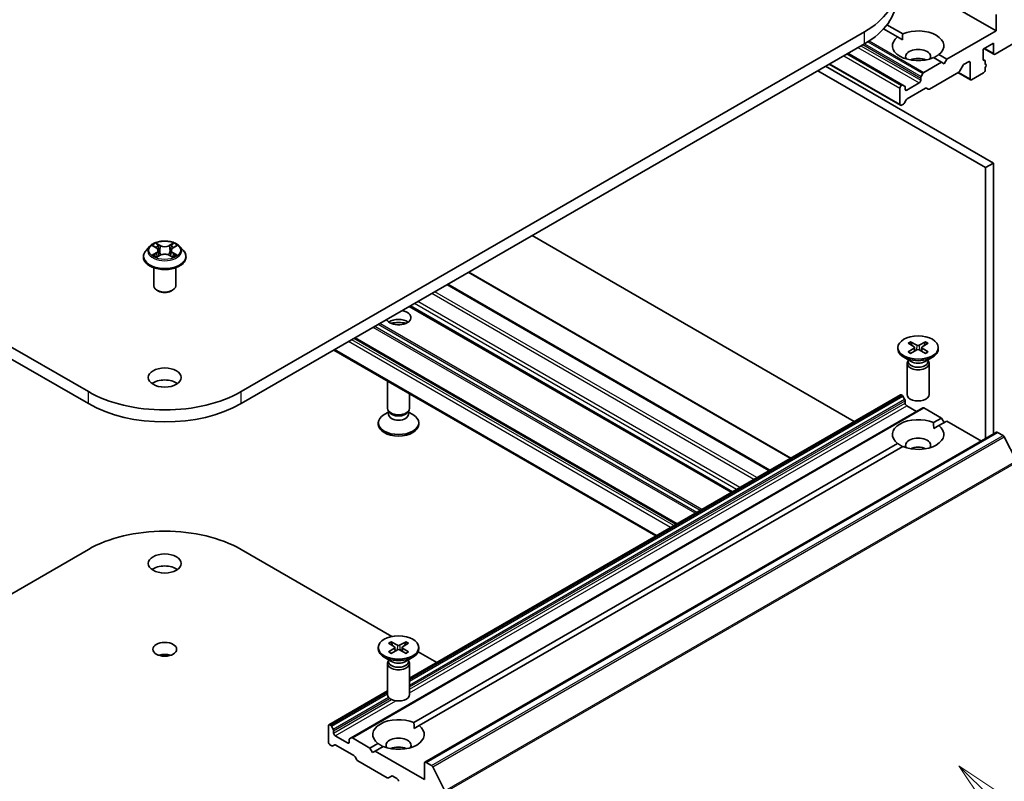
# Model space of a CAD drawing. Units: millimetres. Extents: x 0 to 8858, y 0 to 1546.
# Drawn here: x 764 to 898, y 239 to 343 of the extents above; entities that cross this region are included whole.
import ezdxf

# ---------------------------------------------------------------- set-up
doc = ezdxf.new("R2010")
doc.units = ezdxf.units.MM
doc.header["$LTSCALE"] = 2.5
for name, color, linetype, lineweight in [('Symbol (TK)', 100, 'Continuous', 18), ('Visible (ISO)', 7, 'Continuous', 35), ('Visible Narrow (ISO)', 7, 'Continuous', 25)]:
    doc.layers.add(name, color=color, linetype=linetype, lineweight=lineweight)
doc.styles.add('Note Text (TK2)', font='MS PGothic.ttf')

# ---------------------------------------------------------------- blocks, each defined once
blk = doc.blocks.new('バルーン267')
at = {"layer": 'Symbol (TK)', "color": 100}
for p, q in [((372.822, 102.845), (371.054, 104.612)), ((373.176, 103.198), (371.054, 104.612)), ((371.054, 104.612), (372.469, 102.491)), ((372.822, 102.845), (377.801, 97.866))]:
    blk.add_line(p, q, dxfattribs=at)
at = {"layer": 'Symbol (TK)'}
blk.add_circle((379.914, 95.753), 3, dxfattribs=at)
at = {"layer": 'Symbol (TK)', "color": 7, "insert": (379.914, 95.735), "char_height": 2, "attachment_point": 5, "style": 'Note Text (TK2)'}
blk.add_mtext('2', dxfattribs=at)

msp = doc.modelspace()

# ---------------------------------------------------------------- linework, layer by layer
at = {"layer": 'Visible (ISO)'}
for p, q in [((887.3259, 346.8086), (896.4325, 341.5509)), ((896.4325, 343.7554), (896.4325, 341.5509)), ((881.1286, 341.8134), (883.0229, 340.7197)), ((881.5913, 342.3628), (883.73, 341.128)), ((772.901, 292.4386), (688.0482, 341.4284)), ((878.5427, 341.4284), (793.6899, 292.4386)), ((883.0229, 340.7197), (883.7046, 340.3261)), ((896.4325, 341.5509), (889.715, 337.6725)), ((688.0482, 339.7954), (772.901, 290.8056)), ((793.6899, 290.8056), (878.5427, 339.7954)), ((894.6648, 339.0606), (896.079, 339.8771)), ((894.6648, 337.6725), (894.6648, 339.0606)), ((894.789, 339.1323), (896.1411, 338.3517)), ((896.079, 339.8771), (896.079, 338.489)), ((896.2911, 338.3665), (899.0488, 339.9587)), ((876.28, 338.489), (883.7668, 334.1665)), ((887.9219, 337.8913), (889.0079, 337.2643)), ((888.629, 338.2995), (889.715, 337.6725)), ((896.079, 323.5471), (873.2394, 336.7335)), ((873.7173, 337.0094), (883.4132, 331.4115)), ((889.0079, 337.2643), (886.6209, 335.8861)), ((889.3615, 337.0601), (889.0079, 337.2643)), ((889.715, 337.6725), (889.3615, 337.0601)), ((891.5096, 336.0859), (891.951, 336.8505)), ((892.101, 337.0088), (892.6849, 337.3459)), ((892.897, 337.2234), (892.897, 335.0189)), ((894.6672, 337.6373), (894.8855, 337.5113)), ((894.9476, 337.0053), (894.9476, 337.3739)), ((894.9476, 337.0391), (895.0269, 336.9934)), ((894.9476, 336.2028), (894.9476, 336.5434)), ((872.1788, 336.1212), (895.0183, 322.9348)), ((886.1795, 335.1216), (886.1795, 334.8148)), ((886.4709, 335.7278), (886.2416, 335.3306)), ((887.3634, 333.6204), (891.3596, 335.9276)), ((891.2535, 335.8663), (892.9591, 334.8816)), ((893.1091, 334.8964), (894.7355, 335.8354)), ((883.3511, 333.7533), (883.3511, 331.5488)), ((883.6168, 334.1517), (883.5632, 334.1208)), ((883.996, 334.0342), (883.7668, 334.1665)), ((884.0582, 333.59), (884.0582, 333.8968)), ((885.9674, 334.4474), (884.2703, 333.4676)), ((884.3582, 332.2935), (886.8341, 333.723)), ((886.9841, 333.7379), (887.2134, 333.6055)), ((883.5632, 331.4263), (883.8289, 331.5797)), ((883.9789, 331.7381), (884.2082, 332.1352)), ((895.0183, 322.9348), (896.079, 323.5471)), ((896.079, 286.6613), (896.079, 323.5471)), ((895.0183, 322.9348), (895.0183, 286.0489)), ((877.1114, 288.366), (833.2879, 313.6675)), ((781.7305, 312.2663), (782.1563, 312.0118)), ((784.4346, 312.0118), (784.8604, 312.2663)), ((781.2447, 312.2056), (780.7486, 311.6522)), ((782.2343, 310.7502), (782.6777, 310.9975)), ((782.4185, 311.6621), (782.5005, 310.8986)), ((783.9132, 310.9975), (784.3566, 310.7502)), ((784.1724, 311.6621), (784.0905, 310.8986)), ((785.3463, 312.2056), (785.8423, 311.6522)), ((780.3955, 310.769), (780.3955, 310.8022)), ((786.1955, 310.769), (786.1955, 310.8022)), ((781.7955, 306.8498), (781.7955, 309.2976)), ((784.7955, 306.8498), (784.7955, 309.2976)), ((868.5018, 283.3953), (824.6784, 308.6968)), ((865.6027, 281.7215), (821.7792, 307.023)), ((782.4469, 306.1149), (782.2348, 306.2374)), ((784.144, 306.1149), (784.3561, 306.2374)), ((860.459, 278.7518), (816.6355, 304.0533)), ((852.9283, 274.4039), (809.1049, 299.7054)), ((884.4508, 299.0291), (885.2695, 298.529)), ((884.8053, 299.2338), (885.6715, 298.7611)), ((886.8465, 299.2338), (885.9804, 298.7611)), ((887.2011, 299.0291), (886.3824, 298.529)), ((850.1534, 272.8019), (806.33, 298.1034)), ((883.0759, 298.4399), (883.0759, 298.2385)), ((884.4508, 297.8506), (885.2695, 298.3507)), ((884.8053, 297.6459), (885.6715, 298.1186)), ((885.3305, 298.4479), (885.3828, 297.961)), ((886.8465, 297.6459), (885.9804, 298.1186)), ((886.3214, 298.4479), (886.2691, 297.961)), ((887.2011, 297.8506), (886.3824, 298.3507)), ((888.5759, 298.4399), (888.5759, 298.2385)), ((884.8737, 296.5429), (883.8814, 297.1158)), ((884.3259, 296.2761), (884.3259, 292.0331)), ((884.4793, 296.6686), (884.4228, 296.5823)), ((884.4793, 296.7706), (884.4793, 296.5266)), ((886.7782, 296.5429), (887.7705, 297.1158)), ((887.1726, 296.7706), (887.1726, 296.5266)), ((887.1726, 296.6686), (887.2291, 296.5823)), ((887.3259, 296.2761), (887.3259, 292.0331)), ((813.6153, 290.1524), (813.6153, 293.8972)), ((816.6153, 290.1524), (816.6153, 292.1651)), ((816.6153, 253.4386), (883.4132, 292.0044)), ((883.5632, 291.9895), (883.6168, 291.9586)), ((883.7668, 291.8003), (883.996, 291.4031)), ((884.0582, 291.1941), (884.0582, 290.8873)), ((808.6892, 245.3317), (886.4709, 290.239)), ((813.7686, 289.658), (813.1707, 289.3128)), ((813.8556, 289.6271), (813.7121, 289.8462)), ((813.7686, 289.3359), (813.7686, 289.76)), ((816.3749, 289.6271), (816.5184, 289.8462)), ((816.4619, 289.3359), (816.4619, 289.76)), ((816.4619, 289.658), (817.0598, 289.3128)), ((884.2703, 290.5198), (885.6138, 289.7442)), ((886.6209, 290.2242), (889.0079, 288.846)), ((812.3653, 287.9887), (812.3653, 288.1901)), ((817.8653, 287.9887), (817.8653, 288.1901)), ((887.9219, 288.219), (889.0079, 288.846)), ((888.629, 287.8107), (889.715, 288.4378)), ((889.0079, 288.846), (889.3615, 288.2337)), ((889.715, 288.4378), (894.4355, 285.7124)), ((818.7129, 241.994), (896.4947, 286.9013)), ((887.9473, 287.4172), (888.629, 287.8107)), ((896.6447, 286.8864), (897.3938, 286.4539)), ((897.5568, 286.2717), (899.2118, 283.0229)), ((817.2112, 247.3942), (883.0229, 285.3906)), ((817.9183, 246.9859), (883.73, 284.9823)), ((760.2609, 263.667), (772.901, 270.9647)), ((793.6899, 270.9647), (814.2141, 259.1151)), ((812.3653, 257.615), (812.3653, 257.4136)), ((813.7401, 258.2043), (814.5588, 257.7042)), ((813.7401, 257.0258), (814.5588, 257.5258)), ((814.0947, 258.409), (814.9608, 257.9363)), ((814.0947, 256.8211), (814.9608, 257.2938)), ((814.6198, 257.6231), (814.6721, 257.1362)), ((816.1359, 258.409), (815.2697, 257.9363)), ((816.1359, 256.8211), (815.2697, 257.2938)), ((815.6107, 257.6231), (815.5584, 257.1362)), ((816.4904, 258.2043), (815.6717, 257.7042)), ((816.4904, 257.0258), (815.6717, 257.5258)), ((817.8653, 257.615), (817.8653, 257.4136)), ((814.163, 255.718), (813.1707, 256.291)), ((813.7686, 255.9458), (813.7686, 255.7018)), ((816.0675, 255.718), (817.0598, 256.291)), ((816.4619, 255.9458), (816.4619, 255.7018)), ((817.7919, 257.0494), (820.3307, 255.5837)), ((813.6153, 255.4513), (813.6153, 251.2083)), ((813.7686, 255.8438), (813.7121, 255.7575)), ((816.4619, 255.8438), (816.5184, 255.7575)), ((816.6153, 255.4513), (816.6153, 251.2083)), ((805.6315, 247.0971), (813.6153, 251.7065)), ((805.5693, 246.9597), (805.5693, 244.7552)), ((805.835, 247.0513), (805.7815, 247.0822)), ((806.2143, 246.4958), (805.985, 246.893)), ((817.2366, 246.5923), (817.9183, 246.9859)), ((806.2764, 245.98), (806.2764, 246.2867)), ((808.1856, 244.6327), (806.4886, 245.6125)), ((808.6892, 245.3317), (808.4599, 245.1993)), ((811.2262, 243.9387), (808.8392, 245.3168)), ((805.7815, 244.3878), (806.0471, 244.2344)), ((806.1971, 244.2195), (806.4264, 244.3519)), ((806.5764, 244.3371), (809.0523, 242.9076)), ((808.3977, 245.062), (808.3977, 244.7552)), ((811.2262, 243.9387), (812.3122, 244.5657)), ((811.5797, 243.3263), (811.2262, 243.9387)), ((811.9333, 243.5305), (813.0193, 244.1575)), ((809.2023, 242.7492), (809.4316, 242.3521)), ((811.9333, 243.5305), (811.5797, 243.3263)), ((818.6508, 239.6521), (811.9333, 243.5305)), ((809.5816, 242.1937), (813.5778, 239.8865)), ((818.6508, 241.8566), (818.6508, 239.6521)), ((819.6121, 241.5466), (818.8629, 241.9791)), ((821.4301, 238.1156), (819.7751, 241.3644)), ((813.7278, 239.8717), (814.1692, 240.1265)), ((814.3192, 240.1117), (814.9031, 239.7746))]:
    msp.add_line(p, q, dxfattribs=at)
for centre, major_axis, start_param, end_param in [((868.1483, 347.4297), (14.7, 0), 5.49778714, 7.06858347), ((868.1483, 345.7967), (14.7, 0), 5.49778714, 6.28318531), ((885.8259, 339.5096), (3.5, 0), 5.64113471, 8.49603223), ((885.8259, 339.5096), (-3.5, 0), 5.64113471, 8.49603223), ((885.8259, 338.0399), (1.7, 0), 5.94396055, 9.76400272), ((885.8259, 336.8152), (-1.7, 0), 4.04063807, 5.38413989), ((896.2911, 338.6115), (-0.15, -0.2598), 5.49778714, 7.06858347), ((892.101, 336.7639), (0.15, 0.2598), 0.78539816, 1.57079633), ((892.6849, 337.101), (0.15, 0.2598), 5.49778714, 7.06858347), ((894.8769, 337.795), (-0.15, -0.2598), 5.49778714, 6.72874656), ((894.7355, 337.2515), (0.15, 0.2598), 5.49778714, 6.72874656), ((894.8769, 336.7335), (0.15, 0.2598), 4.26682773, 6.72874656), ((886.3916, 335.244), (-0.15, -0.2598), 4.71238898, 5.49778714), ((886.6209, 335.6412), (-0.15, -0.2598), 3.92699082, 4.71238898), ((891.3596, 336.1725), (0.15, 0.2598), 3.92699082, 4.71238898), ((893.1091, 335.1414), (-0.15, -0.2598), 5.49778714, 7.06858347), ((894.7355, 336.0803), (0.15, 0.2598), 3.92699082, 5.49778714), ((883.5632, 333.8758), (-0.15, -0.2598), 3.92699082, 5.49778714), ((883.6168, 333.9067), (0.15, 0.2598), 0, 0.78539816), ((883.846, 333.7743), (0.15, 0.2598), 5.49778714, 6.28318531), ((885.9674, 334.6923), (-0.15, -0.2598), 0.78539816, 2.35619449), ((886.8341, 333.4781), (0.15, 0.2598), 0, 0.78539816), ((884.2703, 333.7125), (-0.15, -0.2598), 5.49778714, 7.06858347), ((887.3634, 333.8653), (-0.15, -0.2598), 0, 0.78539816), ((883.5632, 331.6713), (-0.15, -0.2598), 5.49778714, 7.06858347), ((883.8289, 331.8247), (0.15, 0.2598), 3.92699082, 4.71238898), ((884.3582, 332.0486), (0.15, 0.2598), 0.78539816, 1.57079633), ((783.2955, 306.8498), (1.5, 0), 3.14159265, 6.28318531), ((783.2955, 306.6048), (1.2, 0), 3.92699082, 5.49778714), ((815.1153, 302.5223), (1.7, 0), 3.43703349, 7.5585408), ((815.1153, 301.2976), (1.7, 0), 0.67374591, 2.46784674), ((815.1153, 299.8279), (-3.5, 0), 4.40529705, 5.01948091), ((885.8259, 298.2385), (2.75, 0), 3.14159265, 6.28318531), ((885.1061, 298.4399), (0.2249, 0), 5.52592236, 7.04044825), ((885.8259, 298.8555), (0.2249, 0), 3.95512603, 5.46965193), ((885.8259, 298.0242), (-0.2249, 0), 3.95512603, 5.46965193), ((886.5458, 298.4399), (-0.2249, 0), 5.52592236, 7.04044825), ((885.8259, 296.2761), (1.5, 0), 2.78022553, 6.64455243), ((885.8259, 296.5266), (1.3466, 0), 3.14159265, 6.28318531), ((885.8259, 297.0926), (-1.3466, 0), 0.78539816, 2.35619449), ((783.2955, 292.7244), (-2.25, 0), 3.82126647, 5.60351149), ((783.2955, 298.4399), (-14.7, 0), 0.78539816, 2.35619449), ((783.2955, 296.8069), (14.7, 0), 3.92699082, 5.49778714), ((883.5632, 291.7446), (-0.15, 0.2598), 5.49778714, 6.28318531), ((883.6168, 291.7137), (0.15, -0.2598), 1.57079633, 2.35619449), ((883.846, 291.3165), (0.15, -0.2598), 0.78539816, 1.57079633), ((884.2703, 290.7648), (0.15, -0.2598), 3.92699082, 5.49778714), ((885.8259, 292.0331), (1.5, 0), 3.14159265, 6.28318531), ((815.1153, 290.1524), (-1.5, 0), 0, 3.14159265), ((815.1153, 289.902), (-1.3466, 0), 0.36136712, 2.78022553), ((886.6209, 289.9792), (-0.15, 0.2598), 5.49778714, 6.28318531), ((815.1153, 288.1901), (-2.75, 0), 5.49778714, 10.21017612), ((815.1153, 289.3359), (-1.3466, 0), 0, 3.14159265), ((885.8259, 286.6007), (-3.5, 0), 4.07033839, 6.9252359), ((815.1153, 287.9887), (-2.75, 0), 0, 3.14159265), ((885.8259, 286.6007), (3.5, 0), 4.07033839, 6.9252359), ((896.6447, 286.6415), (-0.15, 0.2598), 5.49778714, 6.28318531), ((885.8259, 285.131), (1.7, 0), 5.94396055, 9.76400272), ((897.3938, 286.2089), (0.15, -0.2598), 1.48013644, 2.35619449), ((885.8259, 283.9062), (-1.7, 0), 4.04063807, 5.38413989), ((783.2955, 264.9635), (14.7, 0), 0.78539816, 2.35619449), ((783.2955, 267.413), (-2.25, 0), 3.82126647, 5.60351149), ((815.1153, 257.4136), (2.75, 0), 3.14159265, 6.28318531), ((814.3954, 257.615), (0.2249, 0), 5.52592236, 7.04044825), ((815.1153, 258.0307), (0.2249, 0), 3.95512603, 5.46965193), ((815.1153, 257.1994), (-0.2249, 0), 3.95512603, 5.46965193), ((815.8351, 257.615), (-0.2249, 0), 5.52592236, 7.04044825), ((783.2955, 255.7371), (-1.621, 0), 4.20175082, 5.22302714), ((815.1153, 255.4513), (1.5, 0), 2.78022553, 6.64455243), ((815.1153, 255.7018), (1.3466, 0), 3.14159265, 6.28318531), ((815.1153, 256.2678), (-1.3466, 0), 0.78539816, 2.35619449), ((815.1153, 251.2083), (1.5, 0), 3.14159265, 6.28318531), ((815.1153, 245.7758), (-3.5, 0), 4.07033839, 6.9252359), ((805.7815, 246.8373), (-0.15, 0.2598), 5.49778714, 7.06858347), ((805.835, 246.8064), (-0.15, 0.2598), 4.71238898, 5.49778714), ((815.1153, 245.7758), (3.5, 0), 4.07033839, 6.9252359), ((806.0643, 246.4092), (-0.15, 0.2598), 3.92699082, 4.71238898), ((806.4886, 245.8575), (-0.15, 0.2598), 0.78539816, 2.35619449), ((808.8392, 245.0719), (-0.15, 0.2598), 5.49778714, 6.28318531), ((815.1153, 244.3061), (1.7, 0), 5.94396055, 9.76400272), ((805.7815, 244.6327), (0.15, -0.2598), 3.92699082, 5.49778714), ((806.0471, 244.4793), (0.15, -0.2598), 5.49778714, 6.28318531), ((806.5764, 244.0921), (-0.15, 0.2598), 5.49778714, 6.28318531), ((808.1856, 244.8777), (0.15, -0.2598), 5.49778714, 7.06858347), ((808.6099, 244.9395), (-0.15, 0.2598), 0, 0.78539816), ((815.1153, 243.0814), (-1.7, 0), 4.04063807, 5.38413989), ((809.0523, 242.6626), (0.15, -0.2598), 1.57079633, 2.35619449), ((809.5816, 242.4387), (0.15, -0.2598), 4.71238898, 5.49778714), ((818.8629, 241.7342), (-0.15, 0.2598), 5.49778714, 7.06858347), ((819.6121, 241.3016), (-0.15, 0.2598), 4.62172909, 5.49778714), ((813.5778, 240.1315), (0.15, -0.2598), 5.49778714, 6.28318531), ((814.3192, 239.8667), (-0.15, 0.2598), 5.49778714, 6.28318531), ((814.9031, 239.5296), (0.15, -0.2598), 0.78539816, 2.35619449)]:
    msp.add_ellipse(centre, major_axis=major_axis, ratio=0.57735027, start_param=start_param, end_param=end_param, dxfattribs=at)
for centre, major_axis in [((885.8259, 298.4399), (2.75, 0)), ((783.2955, 294.3574), (-2.25, 0)), ((783.2955, 269.046), (-2.25, 0)), ((815.1153, 257.615), (2.75, 0)), ((783.2955, 257.3701), (-1.621, 0))]:
    msp.add_ellipse(centre, major_axis=major_axis, ratio=0.57735027, dxfattribs=at)
for points, degree in [([(883.7046, 340.3261), (883.7046, 340.7051), (883.73, 341.128)], 2), ([(888.629, 338.2995), (888.2754, 338.0661), (887.9473, 337.8766)], 2), ([(781.6159, 312.323), (781.6548, 312.3071), (781.6939, 312.2883), (781.7306, 312.2665)], 3), ([(784.4322, 312.6364), (784.3827, 312.5902), (784.3324, 312.5331), (784.276, 312.4782)], 3), ([(784.8603, 312.2665), (784.8604, 312.2665), (784.8604, 312.2665), (784.8605, 312.2666)], 3), ([(784.975, 311.0104), (784.8993, 311.0366), (784.8226, 311.0528), (784.7649, 311.0637)], 3), ([(782.1588, 310.697), (782.1835, 310.7176), (782.2084, 310.7359), (782.2342, 310.7503)], 3), ([(887.9219, 288.219), (887.9473, 287.7961), (887.9473, 287.4172)], 2), ([(883.7046, 284.9677), (883.3765, 285.1571), (883.0229, 285.3906)], 2), ([(817.2112, 247.3942), (817.2366, 246.9713), (817.2366, 246.5923)], 2), ([(812.9939, 244.1428), (812.6658, 244.3323), (812.3122, 244.5657)], 2)]:
    msp.add_open_spline(points, degree=degree, dxfattribs=at)
for points, knots in [([(785.3463, 312.2056), (785.2235, 312.3425), (785.0677, 312.4626), (784.7, 312.6693), (784.4858, 312.7544), (784.0261, 312.8786), (783.7807, 312.9179), (783.2834, 312.9481), (783.0315, 312.9392), (782.5441, 312.8744), (782.3087, 312.8183), (781.876, 312.6623), (781.679, 312.5621), (781.4113, 312.3703), (781.3215, 312.2912), (781.2447, 312.2056)], [1.26296478, 1.26296478, 1.26296478, 1.26296478, 1.5839777, 1.5839777, 1.9184063, 1.9184063, 2.25148375, 2.25148375, 2.58279719, 2.58279719, 2.9145331, 2.9145331, 3.24851107, 3.24851107, 3.4494242, 3.4494242, 3.4494242, 3.4494242]), ([(781.8285, 312.2078), (781.7689, 312.2755), (781.678, 312.3141), (781.591, 312.3331), (781.5901, 312.3333), (781.5891, 312.3335)], [0.0019022161, 0.0019022161, 0.0019022161, 0.0019022161, 0.0320559737, 0.0320559737, 0.0323943032, 0.0323943032, 0.0323943032, 0.0323943032]), ([(781.5891, 312.3335), (781.59, 312.3331), (781.5909, 312.3328), (781.5998, 312.3294), (781.6078, 312.3263), (781.6159, 312.323)], [-0.03239430317, -0.03239430317, -0.03239430317, -0.03239430317, -0.03205597372, -0.03205597372, -0.02897275834, -0.02897275834, -0.02897275834, -0.02897275834]), ([(782.1442, 312.6497), (782.1438, 312.65), (782.1434, 312.6504), (782.1424, 312.6513), (782.1418, 312.6518), (782.1413, 312.6523)], [-0.000230599076, -0.000230599076, -0.000230599076, -0.000230599076, 0, 0, 0.000338329447, 0.000338329447, 0.000338329447, 0.000338329447]), ([(782.1413, 312.6523), (782.1416, 312.6517), (782.142, 312.6512), (782.1426, 312.6502), (782.1428, 312.6498), (782.1431, 312.6494)], [-0.000338329447, -0.000338329447, -0.000338329447, -0.000338329447, 0, 0, 0.000241517914, 0.000241517914, 0.000241517914, 0.000241517914]), ([(784.3265, 312.44), (784.3826, 312.5176), (784.4146, 312.5975), (784.4489, 312.6512), (784.4493, 312.6517), (784.4497, 312.6523)], [0, 0, 0, 0, 0.0320559737, 0.0320559737, 0.0323943032, 0.0323943032, 0.0323943032, 0.0323943032]), ([(784.4497, 312.6523), (784.4491, 312.6518), (784.4485, 312.6513), (784.4427, 312.6461), (784.4374, 312.6413), (784.4322, 312.6364)], [-0.03239430317, -0.03239430317, -0.03239430317, -0.03239430317, -0.03205597372, -0.03205597372, -0.02897275834, -0.02897275834, -0.02897275834, -0.02897275834]), ([(785.0018, 312.3335), (785.0009, 312.3333), (784.9999, 312.3331), (784.9982, 312.3327), (784.9975, 312.3326), (784.9969, 312.3324)], [-0.000338329447, -0.000338329447, -0.000338329447, -0.000338329447, 0, 0, 0.000241517914, 0.000241517914, 0.000241517914, 0.000241517914]), ([(784.9974, 312.3318), (784.998, 312.332), (784.9986, 312.3322), (785.0001, 312.3328), (785.0009, 312.3331), (785.0018, 312.3335)], [-0.000230599076, -0.000230599076, -0.000230599076, -0.000230599076, 0, 0, 0.000338329447, 0.000338329447, 0.000338329447, 0.000338329447]), ([(780.7486, 311.6522), (780.7039, 311.6023), (780.6629, 311.5508), (780.589, 311.4445), (780.556, 311.3898), (780.4988, 311.2776), (780.4745, 311.2202), (780.4353, 311.1032), (780.4204, 311.0437), (780.4005, 310.9235), (780.3955, 310.8629), (780.3955, 310.8022)], [3.449424205, 3.449424205, 3.449424205, 3.449424205, 3.544937527, 3.544937527, 3.64045085, 3.64045085, 3.735964172, 3.735964172, 3.831477495, 3.831477495, 3.926990817, 3.926990817, 3.926990817, 3.926990817]), ([(781.5935, 311.0024), (781.5929, 311.0022), (781.5923, 311.0019), (781.5909, 311.0014), (781.59, 311.0011), (781.5891, 311.0007)], [-0.000230599076, -0.000230599076, -0.000230599076, -0.000230599076, 0, 0, 0.000338329447, 0.000338329447, 0.000338329447, 0.000338329447]), ([(781.5891, 311.0007), (781.5901, 311.0009), (781.591, 311.0011), (781.5927, 311.0015), (781.5934, 311.0016), (781.5941, 311.0018)], [-0.000338329447, -0.000338329447, -0.000338329447, -0.000338329447, 0, 0, 0.000241517914, 0.000241517914, 0.000241517914, 0.000241517914]), ([(781.9238, 310.9643), (781.9418, 310.9493), (781.9614, 310.9342), (782.0034, 310.9041), (782.0259, 310.8891), (782.0735, 310.8594), (782.0988, 310.8448), (782.1519, 310.8161), (782.1797, 310.802), (782.2257, 310.7805), (782.2431, 310.7727), (782.2608, 310.765)], [4.534916607, 4.534916607, 4.534916607, 4.534916607, 4.605062038, 4.605062038, 4.675207469, 4.675207469, 4.7453529, 4.7453529, 4.815498331, 4.815498331, 4.856375894, 4.856375894, 4.856375894, 4.856375894]), ([(782.4185, 311.6621), (782.4156, 311.6893), (782.4093, 311.7163), (782.3906, 311.7688), (782.3781, 311.7945), (782.3474, 311.8438), (782.3293, 311.8675), (782.2879, 311.9128), (782.2647, 311.9343), (782.2138, 311.9749), (782.186, 311.994), (782.1563, 312.0118)], [0.847301519, 0.847301519, 0.847301519, 0.847301519, 0.988509822, 0.988509822, 1.129718125, 1.129718125, 1.270926428, 1.270926428, 1.412134731, 1.412134731, 1.553343034, 1.553343034, 1.553343034, 1.553343034]), ([(783.9132, 310.9975), (783.8465, 311.0347), (783.7706, 311.0654), (783.6074, 311.1122), (783.52, 311.1282), (783.3412, 311.1442), (783.2498, 311.1442), (783.0709, 311.1282), (782.9835, 311.1122), (782.8203, 311.0654), (782.7445, 311.0347), (782.6777, 310.9975)], [1.58824962, 1.58824962, 1.58824962, 1.58824962, 1.89542757, 1.89542757, 2.20260552, 2.20260552, 2.50978346, 2.50978346, 2.81696141, 2.81696141, 3.12413936, 3.12413936, 3.12413936, 3.12413936]), ([(784.4346, 312.0118), (784.4049, 311.994), (784.3771, 311.9749), (784.3262, 311.9343), (784.303, 311.9128), (784.2616, 311.8675), (784.2435, 311.8438), (784.2128, 311.7945), (784.2003, 311.7688), (784.1816, 311.7163), (784.1753, 311.6893), (784.1724, 311.6621)], [3.159045946, 3.159045946, 3.159045946, 3.159045946, 3.300254249, 3.300254249, 3.441462552, 3.441462552, 3.582670855, 3.582670855, 3.723879158, 3.723879158, 3.865087461, 3.865087461, 3.865087461, 3.865087461]), ([(784.3301, 310.765), (784.3478, 310.7727), (784.3652, 310.7805), (784.4112, 310.802), (784.4391, 310.8161), (784.4921, 310.8448), (784.5174, 310.8594), (784.5651, 310.8891), (784.5875, 310.9041), (784.6295, 310.9342), (784.6491, 310.9493), (784.6672, 310.9643)], [6.139198394, 6.139198394, 6.139198394, 6.139198394, 6.180075957, 6.180075957, 6.250221388, 6.250221388, 6.320366819, 6.320366819, 6.390512249, 6.390512249, 6.46065768, 6.46065768, 6.46065768, 6.46065768]), ([(784.7516, 311.0041), (784.8105, 311.0152), (784.9075, 311.0206), (784.9999, 311.0011), (785.0009, 311.0009), (785.0018, 311.0007)], [0, 0, 0, 0, 0.0320559737, 0.0320559737, 0.0323943032, 0.0323943032, 0.0323943032, 0.0323943032]), ([(785.0018, 311.0007), (785.0009, 311.0011), (785.0001, 311.0014), (784.9912, 311.0047), (784.9831, 311.0076), (784.975, 311.0104)], [-0.03239430317, -0.03239430317, -0.03239430317, -0.03239430317, -0.03205597372, -0.03205597372, -0.02897275834, -0.02897275834, -0.02897275834, -0.02897275834]), ([(786.1955, 310.8022), (786.1955, 310.8629), (786.1904, 310.9235), (786.1705, 311.0437), (786.1556, 311.1032), (786.1164, 311.2202), (786.0921, 311.2776), (786.0349, 311.3898), (786.0019, 311.4445), (785.928, 311.5508), (785.887, 311.6023), (785.8423, 311.6522)], [0.785398163, 0.785398163, 0.785398163, 0.785398163, 0.880911486, 0.880911486, 0.976424808, 0.976424808, 1.071938131, 1.071938131, 1.167451453, 1.167451453, 1.262964775, 1.262964775, 1.262964775, 1.262964775]), ([(780.3955, 310.769), (780.3955, 310.5901), (780.4426, 310.4118), (780.6254, 310.0701), (780.7644, 309.9075), (781.1231, 309.6125), (781.3458, 309.4815), (781.8498, 309.2675), (782.1311, 309.1848), (782.7227, 309.076), (783.0327, 309.0497), (783.651, 309.0555), (783.959, 309.0876), (784.5434, 309.2071), (784.8195, 309.2947), (785.3124, 309.5181), (785.5291, 309.654), (785.8788, 309.9625), (786.0123, 310.135), (786.1613, 310.4642), (786.1955, 310.6165), (786.1955, 310.769)], [3.92699082, 3.92699082, 3.92699082, 3.92699082, 4.2267014, 4.2267014, 4.53911238, 4.53911238, 4.86360542, 4.86360542, 5.18933336, 5.18933336, 5.51408383, 5.51408383, 5.83843868, 5.83843868, 6.16327278, 6.16327278, 6.48907018, 6.48907018, 6.81298523, 6.81298523, 7.06858347, 7.06858347, 7.06858347, 7.06858347]), ([(782.252, 310.7601), (782.2034, 310.7631), (782.1737, 310.732), (782.142, 310.683), (782.1416, 310.6825), (782.1413, 310.6819)], [0.0024310368, 0.0024310368, 0.0024310368, 0.0024310368, 0.0320559737, 0.0320559737, 0.0323943032, 0.0323943032, 0.0323943032, 0.0323943032]), ([(782.1413, 310.6819), (782.1418, 310.6824), (782.1424, 310.6829), (782.1482, 310.6881), (782.1535, 310.6926), (782.1588, 310.697)], [-0.03239430317, -0.03239430317, -0.03239430317, -0.03239430317, -0.03205597372, -0.03205597372, -0.02897275834, -0.02897275834, -0.02897275834, -0.02897275834]), ([(784.4467, 310.6845), (784.4471, 310.6841), (784.4475, 310.6838), (784.4485, 310.6829), (784.4491, 310.6824), (784.4497, 310.6819)], [-0.000230599076, -0.000230599076, -0.000230599076, -0.000230599076, 0, 0, 0.000338329447, 0.000338329447, 0.000338329447, 0.000338329447]), ([(784.4497, 310.6819), (784.4493, 310.6825), (784.4489, 310.683), (784.4483, 310.684), (784.4481, 310.6844), (784.4478, 310.6848)], [-0.000338329447, -0.000338329447, -0.000338329447, -0.000338329447, 0, 0, 0.000241517914, 0.000241517914, 0.000241517914, 0.000241517914]), ([(884.8053, 299.2338), (884.8146, 299.2288), (884.8253, 299.2203), (884.8416, 299.2029), (884.8502, 299.1908), (884.8608, 299.1708), (884.8652, 299.16), (884.8681, 299.15)], [0.0151653677, 0.0151653677, 0.0151653677, 0.0151653677, 0.0189753085, 0.0189753085, 0.0227334537, 0.0227334537, 0.0257677065, 0.0257677065, 0.0257677065, 0.0257677065]), ([(886.7838, 299.15), (886.7867, 299.16), (886.7911, 299.1708), (886.8017, 299.1908), (886.8103, 299.2029), (886.8266, 299.2203), (886.8373, 299.2288), (886.8465, 299.2338)], [0.0346183716, 0.0346183716, 0.0346183716, 0.0346183716, 0.0376526245, 0.0376526245, 0.0414107697, 0.0414107697, 0.0452207105, 0.0452207105, 0.0452207105, 0.0452207105]), ([(884.4508, 297.8506), (884.4595, 297.8559), (884.47, 297.8597), (884.4866, 297.8613), (884.4957, 297.8595), (884.5038, 297.8547), (884.5053, 297.8537), (884.5068, 297.8525)], [0.01516536768, 0.01516536768, 0.01516536768, 0.01516536768, 0.0189753085, 0.0189753085, 0.02273345371, 0.02273345371, 0.02358385065, 0.02358385065, 0.02358385065, 0.02358385065]), ([(884.8335, 297.6613), (884.8135, 297.6701), (884.7938, 297.6791), (884.7491, 297.7005), (884.7244, 297.7131), (884.6766, 297.7392), (884.6534, 297.7525), (884.6087, 297.78), (884.5871, 297.7941), (884.5457, 297.8229), (884.5258, 297.8376), (884.5068, 297.8526)], [3.003577707, 3.003577707, 3.003577707, 3.003577707, 3.050073634, 3.050073634, 3.111290676, 3.111290676, 3.172507717, 3.172507717, 3.233724759, 3.233724759, 3.2949418, 3.2949418, 3.2949418, 3.2949418]), ([(887.1451, 297.8526), (887.1261, 297.8376), (887.1062, 297.8229), (887.0648, 297.7941), (887.0432, 297.78), (886.9985, 297.7525), (886.9753, 297.7392), (886.9275, 297.7131), (886.9028, 297.7005), (886.8581, 297.6791), (886.8384, 297.6701), (886.8183, 297.6613)], [1.41744718, 1.41744718, 1.41744718, 1.41744718, 1.478664222, 1.478664222, 1.539881263, 1.539881263, 1.601098305, 1.601098305, 1.662315346, 1.662315346, 1.708811273, 1.708811273, 1.708811273, 1.708811273]), ([(887.1451, 297.8525), (887.1466, 297.8537), (887.1481, 297.8547), (887.1562, 297.8595), (887.1653, 297.8613), (887.1819, 297.8597), (887.1924, 297.8559), (887.2011, 297.8506)], [0.03680222753, 0.03680222753, 0.03680222753, 0.03680222753, 0.03765262447, 0.03765262447, 0.04141076968, 0.04141076968, 0.04522071051, 0.04522071051, 0.04522071051, 0.04522071051]), ([(814.0947, 258.409), (814.1039, 258.4039), (814.1146, 258.3955), (814.1309, 258.378), (814.1395, 258.366), (814.1501, 258.346), (814.1545, 258.3352), (814.1574, 258.3252)], [0.0151653677, 0.0151653677, 0.0151653677, 0.0151653677, 0.0189753085, 0.0189753085, 0.0227334537, 0.0227334537, 0.0257677065, 0.0257677065, 0.0257677065, 0.0257677065]), ([(816.0731, 258.3252), (816.076, 258.3352), (816.0804, 258.346), (816.091, 258.366), (816.0996, 258.378), (816.1159, 258.3955), (816.1266, 258.4039), (816.1359, 258.409)], [0.0346183716, 0.0346183716, 0.0346183716, 0.0346183716, 0.0376526245, 0.0376526245, 0.0414107697, 0.0414107697, 0.0452207105, 0.0452207105, 0.0452207105, 0.0452207105]), ([(813.7401, 257.0258), (813.7488, 257.0311), (813.7593, 257.0349), (813.7759, 257.0365), (813.785, 257.0346), (813.7931, 257.0299), (813.7946, 257.0289), (813.7961, 257.0277)], [0.01516536768, 0.01516536768, 0.01516536768, 0.01516536768, 0.0189753085, 0.0189753085, 0.02273345371, 0.02273345371, 0.02358385065, 0.02358385065, 0.02358385065, 0.02358385065]), ([(814.1229, 256.8365), (814.1028, 256.8452), (814.0831, 256.8543), (814.0384, 256.8757), (814.0137, 256.8883), (813.9659, 256.9143), (813.9427, 256.9277), (813.898, 256.9552), (813.8764, 256.9693), (813.835, 256.9981), (813.8151, 257.0128), (813.7961, 257.0277)], [3.003577707, 3.003577707, 3.003577707, 3.003577707, 3.050073634, 3.050073634, 3.111290676, 3.111290676, 3.172507717, 3.172507717, 3.233724759, 3.233724759, 3.2949418, 3.2949418, 3.2949418, 3.2949418]), ([(816.4344, 257.0277), (816.4154, 257.0128), (816.3955, 256.9981), (816.3541, 256.9693), (816.3325, 256.9552), (816.2878, 256.9277), (816.2646, 256.9143), (816.2168, 256.8883), (816.1921, 256.8757), (816.1474, 256.8543), (816.1277, 256.8452), (816.1077, 256.8365)], [1.41744718, 1.41744718, 1.41744718, 1.41744718, 1.478664222, 1.478664222, 1.539881263, 1.539881263, 1.601098305, 1.601098305, 1.662315346, 1.662315346, 1.708811273, 1.708811273, 1.708811273, 1.708811273]), ([(816.4344, 257.0277), (816.4359, 257.0289), (816.4374, 257.0299), (816.4455, 257.0346), (816.4546, 257.0365), (816.4712, 257.0349), (816.4817, 257.0311), (816.4904, 257.0258)], [0.03680222753, 0.03680222753, 0.03680222753, 0.03680222753, 0.03765262447, 0.03765262447, 0.04141076968, 0.04141076968, 0.04522071051, 0.04522071051, 0.04522071051, 0.04522071051])]:
    msp.add_open_spline(points, degree=3, knots=knots, dxfattribs=at)
for points, weights in [([(884.9967, 298.6957), (884.937, 298.9066), (884.8681, 299.15)], [1.19262449688, 1.16559315078, 1.13335600817]), ([(886.7838, 299.15), (886.7149, 298.9066), (886.6552, 298.6957)], [1.13335600341, 1.1655931446, 1.1926244894]), ([(814.286, 257.8708), (814.2263, 258.0818), (814.1574, 258.3252)], [1.19262449688, 1.16559315078, 1.13335600817]), ([(816.0731, 258.3252), (816.0042, 258.0818), (815.9445, 257.8708)], [1.13335600341, 1.1655931446, 1.1926244894])]:
    msp.add_rational_spline(points, weights, degree=2, dxfattribs=at)
at = {"layer": 'Visible Narrow (ISO)'}
for p, q in [((878.5427, 339.7954), (878.5427, 341.4284)), ((877.6235, 339.2647), (885.9674, 334.4474)), ((878.0478, 339.5096), (886.1795, 334.8148)), ((878.3135, 339.663), (886.1795, 335.1216)), ((878.5256, 339.7855), (886.2416, 335.3306)), ((878.9748, 340.0557), (886.4709, 335.7278)), ((879.1757, 340.1846), (886.6209, 335.8861)), ((894.8769, 339.183), (896.079, 338.489)), ((875.7143, 338.1624), (883.3511, 333.7533)), ((876.1386, 338.4074), (883.5632, 334.1208)), ((876.1921, 338.4383), (883.6168, 334.1517)), ((873.8051, 337.0601), (883.3511, 331.5488)), ((892.6849, 337.3459), (892.897, 337.2234)), ((894.6769, 337.5979), (894.8062, 337.5232)), ((891.3414, 335.9171), (892.897, 335.0189)), ((884.0582, 333.59), (884.2703, 333.4676)), ((781.5891, 312.3335), (782.1307, 312.0097)), ((782.7021, 312.3396), (782.1413, 312.6523)), ((782.3149, 312.4782), (782.6675, 312.2816)), ((782.617, 311.5735), (782.4379, 312.2196)), ((782.6675, 312.2816), (782.617, 311.5735)), ((784.4497, 312.6523), (783.8888, 312.3396)), ((783.9234, 312.2816), (784.276, 312.4782)), ((783.9234, 312.2816), (783.9739, 311.5735)), ((784.153, 312.2196), (783.9739, 311.5735)), ((784.4602, 312.0097), (785.0018, 312.3335)), ((782.1307, 311.3245), (781.5891, 311.0007)), ((781.826, 311.0637), (782.1665, 311.2673)), ((782.0066, 310.9023), (781.9709, 310.9598)), ((782.1413, 310.6819), (782.7021, 310.9946)), ((782.1665, 311.2673), (782.2016, 310.7918)), ((783.8888, 310.9946), (784.4497, 310.6819)), ((784.4244, 311.2673), (784.3893, 310.7918)), ((784.4244, 311.2673), (784.7649, 311.0637)), ((785.0018, 311.0007), (784.4602, 311.3245)), ((784.62, 310.9598), (784.5843, 310.9023)), ((782.2047, 310.7504), (782.2047, 310.7503)), ((782.206, 310.7329), (782.206, 310.7328)), ((784.3849, 310.7329), (784.3849, 310.7328)), ((784.3862, 310.7504), (784.3862, 310.7503)), ((868.414, 283.3446), (824.5905, 308.6461)), ((865.5148, 281.6708), (821.6914, 306.9722)), ((865.6562, 281.7524), (821.8328, 307.0539)), ((863.4642, 280.4868), (819.6407, 305.7883)), ((863.8885, 280.7318), (820.065, 306.0333)), ((861.1308, 279.1396), (817.3073, 304.4411)), ((861.555, 279.3846), (817.7316, 304.6861)), ((860.3711, 278.7011), (816.5477, 304.0025)), ((860.5469, 278.8025), (816.7234, 304.104)), ((856.1628, 276.2714), (812.3393, 301.5729)), ((856.3749, 276.3938), (812.5515, 301.6953)), ((855.4921, 275.8841), (811.6686, 301.1856)), ((855.7042, 276.0066), (811.8808, 301.3081)), ((852.1505, 273.9549), (808.327, 299.2564)), ((852.5748, 274.1998), (808.7513, 299.5013)), ((852.8405, 274.3532), (809.017, 299.6547)), ((853.0162, 274.4547), (809.1927, 299.7562)), ((850.2413, 272.8526), (806.4178, 298.1541)), ((885.2695, 298.3507), (885.3019, 297.9169)), ((885.6715, 298.7611), (885.6244, 298.0929)), ((885.9804, 298.7611), (886.0275, 298.0929)), ((886.3824, 298.3507), (886.35, 297.9169)), ((772.901, 290.8056), (772.901, 292.4386)), ((793.6899, 290.8056), (793.6899, 292.4386)), ((816.6153, 253.3371), (883.5632, 291.9895)), ((816.6153, 253.2753), (883.6168, 291.9586)), ((816.6153, 253.0303), (883.7668, 291.8003)), ((816.6153, 252.5008), (883.996, 291.4031)), ((816.6153, 252.2559), (884.0582, 291.1941)), ((816.6153, 251.9491), (884.0582, 290.8873)), ((808.8392, 245.3168), (886.6209, 290.2242)), ((816.6153, 251.4592), (884.2703, 290.5198)), ((818.8629, 241.9791), (896.6447, 286.8864)), ((819.6121, 241.5466), (897.3938, 286.4539)), ((819.7751, 241.3644), (897.5568, 286.2717)), ((821.4301, 238.1156), (899.2118, 283.0229)), ((821.4792, 237.9304), (899.261, 282.8377)), ((814.5588, 257.5258), (814.5912, 257.0921)), ((814.9608, 257.9363), (814.9137, 257.2681)), ((815.2697, 257.9363), (815.3168, 257.2681)), ((815.6717, 257.5258), (815.6393, 257.0921)), ((805.7815, 247.0822), (813.6153, 251.6051)), ((805.835, 247.0513), (813.6153, 251.5432)), ((805.985, 246.893), (813.6153, 251.2983)), ((806.2143, 246.4958), (813.7516, 250.8475)), ((806.2764, 246.2867), (813.9091, 250.6935)), ((806.2764, 245.98), (814.1686, 250.5365)), ((806.4886, 245.6125), (814.7308, 250.3712)), ((808.1856, 244.6327), (808.3977, 244.7552))]:
    msp.add_line(p, q, dxfattribs=at)
msp.add_ellipse((783.2955, 311.6671), major_axis=(2.1415, 0), ratio=0.57735027, dxfattribs=at)
for centre, major_axis, ratio, start_param, end_param in [((783.2955, 311.6671), (-2.0601, 0), 0.57735027, 5.30710262, 5.68847167), ((782.2803, 312.4611), (-0.0408, -0.0289), 0.18497367, 1.04331702, 2.43849919), ((782.1485, 312.2531), (0.2117, -0.423), 0.54762693, 1.22702055, 1.84227642), ((782.4033, 312.2025), (-0.0482, -0.0134), 0.22291783, 3.85158054, 5.20700366), ((782.7021, 312.2988), (-0.0243, -0.0437), 0.56718618, 3.91841516, 5.40194502), ((783.2955, 312.6571), (0.904, 0), 0.57735027, 3.94444411, 5.48033385), ((783.2955, 312.6943), (-0.8542, 0), 0.57735027, 0.80285146, 2.3387412), ((783.8888, 312.2988), (0.0243, -0.0437), 0.56718618, 0.88124028, 2.36477015), ((784.4424, 312.2531), (-0.2117, -0.423), 0.54762693, 4.44090888, 5.05616476), ((784.1876, 312.2025), (-0.0482, 0.0134), 0.22291783, 4.2177743, 5.57319742), ((784.3106, 312.4611), (-0.0408, 0.0289), 0.18497367, 0.70309346, 2.09827563), ((783.2955, 311.6671), (-2.0601, 0), 0.57735027, 3.7363063, 4.11767534), ((783.2955, 310.8912), (-2.8677, 0), 0.57735027, 5.8056187, 9.90234457), ((783.2955, 311.5928), (-2.3092, 0), 0.57735027, 5.8056187, 9.90234457), ((783.2955, 311.6671), (2.0601, 0), 0.57735027, 3.7363063, 4.11767534), ((781.8619, 311.0473), (-0.0096, -0.0491), 0.77975364, 4.52690487, 5.92208704), ((781.7089, 310.6749), (-0.1577, -0.3765), 0.71221962, 2.67200967, 3.28726555), ((782.0067, 310.9434), (-0.0425, -0.0264), 0.72973605, 5.16344533, 5.77548257), ((783.2955, 311.4403), (1.6122, 0), 0.57735027, 2.17629431, 2.42062218), ((782.1307, 311.9689), (0.0257, 0.0429), 0.58733849, 0, 0.79427846), ((781.5162, 311.6671), (0.8542, 0), 0.57735027, 5.51524044, 7.05113018), ((782.1307, 311.2837), (0.0257, -0.0429), 0.58733849, 0.86378433, 2.3473142), ((781.5162, 311.6298), (0.904, 0), 0.57735027, 5.51524044, 6.34508866), ((782.5824, 311.5564), (-0.0482, -0.0134), 0.22288452, 3.85157383, 5.20261978), ((782.7021, 310.9538), (-0.0243, 0.0437), 0.56718618, 5.5063628, 6.28318531), ((783.2955, 310.6399), (0.8542, 0), 0.57735027, 0.80285146, 2.3387412), ((783.8888, 310.9538), (0.0243, 0.0437), 0.56718618, 0, 0.7768225), ((784.0085, 311.5564), (-0.0482, 0.0134), 0.22288452, 4.22215818, 5.57320413), ((785.0747, 311.6671), (-0.8542, 0), 0.57735027, 5.51524044, 7.05113018), ((785.0747, 311.6298), (-0.904, 0), 0.57735027, 6.22128195, 7.05113018), ((783.2955, 311.4403), (1.6122, 0), 0.57735027, 0.72097047, 0.96529834), ((784.4602, 311.2837), (-0.0257, -0.0429), 0.58733849, 3.93587111, 5.41940097), ((784.4602, 311.9689), (-0.0257, 0.0429), 0.58733849, 5.48890685, 6.28318531), ((783.2955, 311.6671), (2.0601, 0), 0.57735027, 5.30710262, 5.68847167), ((784.882, 310.6749), (0.1577, -0.3765), 0.71221962, 2.99591976, 3.61117564), ((784.5842, 310.9434), (-0.0425, 0.0264), 0.72973605, 3.64929539, 4.26133263), ((784.7291, 311.0473), (0.0096, -0.0491), 0.77975364, 0.36109827, 1.75628044), ((783.2955, 310.8022), (-2.9, 0), 0.57735027, 0, 3.14159265), ((783.2955, 310.769), (2.9, 0), 0.57735027, 3.14159265, 6.28318531), ((885.8259, 298.4399), (-1.7125, 0), 0.57735027, 5.35085712, 5.64471717), ((885.8259, 298.3942), (1.6221, 0), 0.57735027, 2.20246796, 2.4790111), ((885.8259, 298.3942), (1.6221, 0), 0.57735027, 0.66258156, 0.93912469), ((885.8259, 298.4399), (-1.7125, 0), 0.57735027, 3.78006079, 4.07392084), ((885.8259, 298.4399), (1.7125, 0), 0.57735027, 3.78006079, 4.07392084), ((885.8259, 298.4399), (1.7125, 0), 0.57735027, 5.35085712, 5.64471717), ((815.1153, 257.615), (-1.7125, 0), 0.57735027, 5.35085712, 5.64471717), ((815.1153, 257.5694), (1.6221, 0), 0.57735027, 2.20246796, 2.4790111), ((815.1153, 257.5694), (1.6221, 0), 0.57735027, 0.66258156, 0.93912469), ((815.1153, 257.615), (-1.7125, 0), 0.57735027, 3.78006079, 4.07392084), ((815.1153, 257.615), (1.7125, 0), 0.57735027, 3.78006079, 4.07392084), ((815.1153, 257.615), (1.7125, 0), 0.57735027, 5.35085712, 5.64471717)]:
    msp.add_ellipse(centre, major_axis=major_axis, ratio=ratio, start_param=start_param, end_param=end_param, dxfattribs=at)
for points in [[(782.1431, 312.6494), (782.1768, 312.5963), (782.2087, 312.517), (782.2644, 312.44)], [(782.3149, 312.4782), (782.253, 312.5385), (782.1984, 312.6015), (782.1442, 312.6497)], [(782.2644, 312.44), (782.3151, 312.3699), (782.3549, 312.2881), (782.3779, 312.2056)], [(784.2131, 312.2056), (784.236, 312.2881), (784.2758, 312.3699), (784.3265, 312.44)], [(784.9969, 312.3324), (784.9115, 312.3134), (784.8216, 312.2749), (784.7625, 312.2078)], [(784.8605, 312.2666), (784.9041, 312.2925), (784.9513, 312.3142), (784.9974, 312.3318)], [(781.826, 311.0637), (781.7627, 311.0517), (781.6764, 311.0333), (781.5935, 311.0024)], [(781.5941, 311.0018), (781.6848, 311.0205), (781.7808, 311.0151), (781.8393, 311.0041)], [(781.8393, 311.0041), (781.8705, 310.9982), (781.899, 310.9846), (781.9237, 310.9642)], [(782.3779, 312.2056), (782.4376, 311.9903), (782.4973, 311.7749), (782.5571, 311.5596)], [(782.5571, 311.5596), (782.6075, 311.378), (782.6661, 311.1998), (782.7364, 311.0275)], [(782.784, 311.0482), (782.7188, 311.2188), (782.6641, 311.3946), (782.617, 311.5735)], [(783.9739, 311.5735), (783.9268, 311.3946), (783.8721, 311.2188), (783.8069, 311.0482)], [(783.8545, 311.0275), (783.9248, 311.1998), (783.9834, 311.378), (784.0338, 311.5596)], [(784.0338, 311.5596), (784.0936, 311.7749), (784.1533, 311.9903), (784.2131, 312.2056)], [(784.6672, 310.9642), (784.6919, 310.9846), (784.7204, 310.9982), (784.7516, 311.0041)], [(784.4478, 310.6848), (784.4167, 310.7325), (784.3871, 310.7631), (784.3389, 310.7601)], [(784.3567, 310.7503), (784.3876, 310.733), (784.4172, 310.7103), (784.4467, 310.6845)]]:
    msp.add_open_spline(points, degree=3, dxfattribs=at)

# ---------------------------------------------------------------- block references
at = {"layer": 'Symbol (TK)', "xscale": 2.5, "yscale": 2.5, "zscale": 2.5}
msp.add_blockref('バルーン267', (-36.25, -20), dxfattribs=at)

doc.saveas('drawing.dxf')
